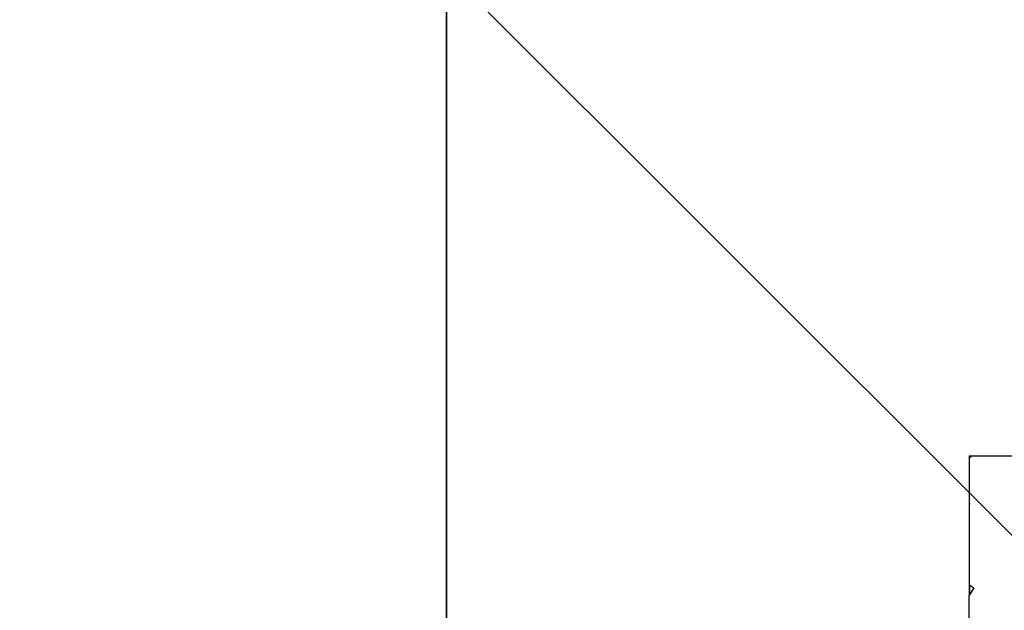
# Model space of a CAD drawing. Units: inches. Extents: x -242 to 360, y -172 to 136.
# Drawn here: x -3 to 6, y -16 to -11 of the extents above; entities that cross this region are included whole.
import ezdxf

# ---------------------------------------------------------------- set-up
doc = ezdxf.new("R2010")
doc.units = ezdxf.units.IN
doc.header["$MEASUREMENT"] = 0
doc.layers.get('0').update_dxf_attribs({"true_color": 0xffffff})
doc.layers.add('foundations', color=7, linetype='Continuous', true_color=0x9fa3a3)
doc.layers.add('strefa bezpieczeństwa', color=1, linetype='Continuous')

# ---------------------------------------------------------------- blocks, each defined once
blk = doc.blocks.new('Group_10')
blk.add_line((11.6979, 28.3021, 35), (11.6979, 11.6979, 35))
at = {"color": 251, "true_color": 0x565656}
mesh = blk.add_polyface(dxfattribs=at)
corners = [(11.6979, 11.6979, 35), (0, 40, 23.6916), (0, 0, 23.6916), (11.6979, 28.3021, 35)]
mesh.append_faces([[corners[k] for k in face] for face in [(0, 1, 2), (1, 0, 3)]], dxfattribs={"vtx0": -1, "color": 251})
mesh = blk.add_polyface(dxfattribs=at)
corners = [(40, 40), (0, 0), (0, 40), (40, 0)]
mesh.append_faces([[corners[k] for k in face] for face in [(0, 1, 2), (1, 0, 3)]], dxfattribs={"vtx0": -1, "color": 251})
mesh = blk.add_polyface(dxfattribs=at)
corners = [(28.3021, 11.6979, 35), (11.6979, 28.3021, 35), (11.6979, 11.6979, 35), (28.3021, 28.3021, 35)]
mesh.append_faces([[corners[k] for k in face] for face in [(0, 1, 2), (1, 0, 3)]], dxfattribs={"vtx0": -1, "color": 251})

msp = doc.modelspace()

# ---------------------------------------------------------------- linework, layer by layer
at = {"layer": 'strefa bezpieczeństwa'}
for p, q in [((5.5663, -14.8428), (5.5471, -14.8428)), ((5.5471, -14.8428), (5.5471, -14.8621)), ((5.5663, -14.8428), (5.5471, -14.8621)), ((5.9462, -14.8428), (5.5663, -14.8428)), ((5.5471, -14.8621), (5.5471, -15.241)), ((5.5471, -15.241), (5.5533, -15.2466)), ((5.5471, -15.241), (5.5471, -15.2543)), ((5.5533, -15.2466), (5.5471, -15.2543)), ((5.5471, -15.2543), (5.5471, -15.937)), ((5.5471, -15.937), (5.5471, -16.0298)), ((5.5471, -15.937), (5.5501, -15.9392)), ((5.5501, -15.9392), (5.5501, -16.0252)), ((5.5501, -15.9392), (5.588, -15.9668)), ((5.588, -15.9668), (5.5501, -16.0252)), ((5.5501, -16.0252), (5.5471, -16.0298)), ((5.5471, -16.5342), (5.5471, -16.0298))]:
    msp.add_line(p, q, dxfattribs=at)

# ---------------------------------------------------------------- block references
at = {"layer": 'foundations', "color": 251, "true_color": 0x565656}
msp.add_blockref('Group_10', (-10.6026, -39.0004, -64.841), dxfattribs=at)

doc.saveas('drawing.dxf')
